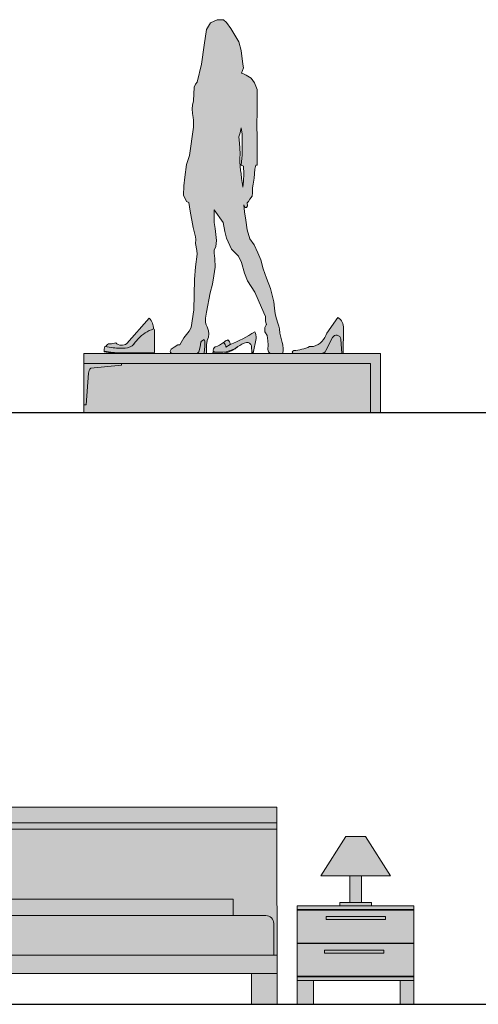
# Model space of a CAD drawing. Units: millimetres. Extents: x 600 to 1047, y 20703 to 20962.
# Drawn here: x 626 to 628, y 20816 to 20821 of the extents above; entities that cross this region are included whole.
import ezdxf

# ---------------------------------------------------------------- set-up
doc = ezdxf.new("R2010")
doc.units = ezdxf.units.MM
doc.header["$MEASUREMENT"] = 0
doc.layers.add('AKP_AR_Mobiliario Interior', color=7, linetype='Continuous', lineweight=0, true_color=0x787878)

# ---------------------------------------------------------------- blocks, each defined once
blk = doc.blocks.new('MANIQ Z1')
at = {"true_color": 0xffffff}
h = blk.add_hatch(color=7, dxfattribs=at)
h.dxf.hatch_style = 1
h.paths.add_polyline_path([(-0.7234, 0.3346, -0.189649), (-0.8114, 0.3), (-0.559, 0.3), (-0.5591, 0.3001), (-0.4967, 0.3001), (-0.2988, 0.3001, 0.26471), (-0.2768, 0.3146), (-0.2432, 0.3811, -0.758027), (-0.2012, 0.3728), (-0.1955, 0.3), (-1.0574, 0.3), (-1.0575, 0.3001), (-0.9295, 0.3001), (-0.9212, 0.3079), (-0.9144, 0.3346), (-0.9107, 0.3569), (-0.9067, 0.3633), (-0.8933, 0.3711), (-0.8911, 0.3619), (-0.8909, 0.3371), (-0.8933, 0.3022), (-0.8888, 0.3), (-0.8114, 0.3, -0.073849), (-0.849, 0.3056), (-0.8474, 0.3108, 0.00307), (-0.8456, 0.3103, -0.440754), (-0.8372, 0.333, 0.05092), (-0.7951, 0.3552, -0.176609), (-0.7731, 0.3686, -0.223264), (-0.7616, 0.3462, 0.050926), (-0.6373, 0.4105, -0.146115), (-0.6301, 0.3764), (-0.6455, 0.3022), (-0.6523, 0.3021), (-0.6535, 0.3382, 0.420981), (-0.6797, 0.3552, 0.093651)])
h.paths.add_polyline_path([(-0.6267, 1.4589), (-0.6244, 1.5268), (-0.6244, 1.6391), (-0.6384, 1.6719), (-0.6548, 1.6954), (-0.6807, 1.7118), (-0.6947, 1.7187), (-0.704, 1.7211), (-0.6947, 1.7491), (-0.6971, 1.7679), (-0.7064, 1.8357), (-0.7181, 1.8802), (-0.758, 1.9481), (-0.7813, 1.9786), (-0.7953, 1.9926), (-0.8282, 1.9926), (-0.861, 1.9762), (-0.8819, 1.9434), (-0.8938, 1.864), (-0.9078, 1.7679), (-0.9288, 1.6766), (-0.9382, 1.665), (-0.9452, 1.6509), (-0.9475, 1.5806), (-0.9523, 1.5594), (-0.9546, 1.5409), (-0.9523, 1.5174), (-0.9499, 1.4964), (-0.9475, 1.4824), (-0.9475, 1.4472), (-0.9687, 1.3043), (-0.9827, 1.2575), (-0.992, 1.1943), (-0.9967, 1.1498), (-0.9991, 1.103), (-0.9827, 1.0704), (-0.9711, 1.0656), (-0.9639, 1.0212), (-0.9499, 0.9392), (-0.9382, 0.8923), (-0.9359, 0.8783), (-0.9382, 0.8573), (-0.9311, 0.8222), (-0.9288, 0.8034), (-0.9382, 0.7402), (-0.9428, 0.6748), (-0.9453, 0.5218), (-0.9593, 0.4323), (-0.9702, 0.4125), (-0.9971, 0.3802), (-1.0172, 0.3444), (-1.027, 0.3439), (-1.0453, 0.3327), (-1.0617, 0.3211), (-1.0665, 0.3116), (-1.0641, 0.3047), (-1.0575, 0.3001), (-0.9295, 0.3001), (-0.9212, 0.3079), (-0.9144, 0.3346), (-0.9107, 0.3569), (-0.9067, 0.3633), (-0.8933, 0.3711), (-0.8911, 0.3619), (-0.8909, 0.3371), (-0.8933, 0.3022), (-0.8888, 0.3), (-0.8817, 0.3022), (-0.8817, 0.3243), (-0.8826, 0.3432), (-0.8793, 0.3666), (-0.8724, 0.3828), (-0.8698, 0.3992), (-0.8724, 0.4156), (-0.8793, 0.4344), (-0.884, 0.446), (-0.8864, 0.4579), (-0.8864, 0.4788), (-0.8817, 0.5093), (-0.8633, 0.6068), (-0.8515, 0.6512), (-0.8446, 0.6933), (-0.8374, 0.7378), (-0.8398, 0.7823), (-0.8422, 0.8081), (-0.8422, 0.8245), (-0.8353, 0.8431), (-0.8305, 0.8736), (-0.8353, 0.904), (-0.8374, 0.9344), (-0.8422, 0.9648), (-0.8422, 1.0281), (-0.7977, 0.9648), (-0.7884, 0.9182), (-0.7813, 0.8854), (-0.7556, 0.8291), (-0.7204, 0.7941), (-0.704, 0.7613), (-0.69, 0.7074), (-0.6736, 0.6676), (-0.6362, 0.6115), (-0.6198, 0.5716), (-0.5918, 0.5062), (-0.5823, 0.4874), (-0.5833, 0.4712), (-0.5829, 0.4643), (-0.5786, 0.4526), (-0.5771, 0.4465), (-0.5794, 0.4459), (-0.5857, 0.4321), (-0.5864, 0.4104), (-0.5827, 0.4041), (-0.575, 0.3912), (-0.5707, 0.3649), (-0.57, 0.3445), (-0.5704, 0.3207), (-0.5668, 0.3085), (-0.5591, 0.3001), (-0.4967, 0.3001), (-0.4931, 0.312), (-0.4924, 0.3232), (-0.4945, 0.3441), (-0.4983, 0.3556), (-0.5105, 0.403), (-0.5111, 0.4247), (-0.5146, 0.4383), (-0.521, 0.4536), (-0.5267, 0.4759), (-0.5331, 0.5015), (-0.5378, 0.5295), (-0.5402, 0.5623), (-0.5566, 0.6301), (-0.5775, 0.6817), (-0.5939, 0.7285), (-0.6058, 0.7753), (-0.6222, 0.8105), (-0.6408, 0.8502), (-0.6619, 0.8807), (-0.676, 0.9275), (-0.6831, 0.9767), (-0.69, 1.0188), (-0.6924, 1.054), (-0.6853, 1.0399), (-0.6783, 1.0399), (-0.6736, 1.0492), (-0.676, 1.0633), (-0.6688, 1.0704), (-0.6619, 1.082), (-0.6503, 1.0984), (-0.6479, 1.1148), (-0.6479, 1.1405), (-0.6455, 1.1593), (-0.6408, 1.1897), (-0.6362, 1.2342), (-0.6315, 1.2551), (-0.6244, 1.2551), (-0.6244, 1.3933)])
h.paths.add_polyline_path([(-0.7181, 1.398), (-0.7111, 1.4191), (-0.7064, 1.4448), (-0.7017, 1.412), (-0.7017, 1.3067), (-0.7064, 1.2551), (-0.6947, 1.2506), (-0.6924, 1.2107), (-0.6947, 1.1733), (-0.6971, 1.1429), (-0.6993, 1.1569), (-0.704, 1.1873), (-0.7064, 1.213), (-0.7088, 1.2271), (-0.7135, 1.2715), (-0.7135, 1.2927), (-0.7111, 1.3091), (-0.7135, 1.3442), (-0.7157, 1.384)], flags=16)
h.paths.add_polyline_path([(-0.187, 0.4268, 0.275943), (-0.216, 0.483), (-0.2717, 0.4034, -0.248676), (-0.3389, 0.3353), (-0.359, 0.3353, -0.098285), (-0.4404, 0.3147, 0.947294), (-0.4396, 0.3), (-0.3006, 0.3, 0.282632), (-0.2768, 0.3146), (-0.2432, 0.3811, -0.758027), (-0.2012, 0.3728), (-0.1955, 0.3), (-0.1896, 0.3)])
h.paths.add_polyline_path([(-1.146, 0.3035, -0.308803), (-1.1512, 0.3), (-1.3304, 0.3, -0.039557), (-1.3678, 0.303), (-1.4005, 0.3082, -0.191545), (-1.3966, 0.3353), (-1.3635, 0.33, 0.039557), (-1.3304, 0.3274), (-1.2945, 0.3274, 0.223305), (-1.2495, 0.3486), (-1.2281, 0.3744, -0.116733), (-1.1503, 0.425, -0.35719), (-1.1456, 0.4193), (-1.1456, 0.3035)])
h.paths.add_polyline_path([(-1.1503, 0.425, 0.219612), (-1.1732, 0.4788), (-1.2859, 0.3507, -0.393414), (-1.3418, 0.3542, -0.100094), (-1.371, 0.3496, 0.306686), (-1.3929, 0.3347), (-1.3635, 0.33, 0.039557), (-1.3304, 0.3274), (-1.2945, 0.3274, 0.223305), (-1.2495, 0.3486), (-1.2281, 0.3744, -0.116733)])
h.paths.add_polyline_path([(-1.5036, 0.3), (0, 0.3), (0, 0), (-1.5036, 0)])
for p, q in [((-0.861, 1.9762), (-0.8819, 1.9434)), ((-0.8282, 1.9926), (-0.861, 1.9762)), ((-0.7953, 1.9926), (-0.8282, 1.9926)), ((-0.7813, 1.9786), (-0.7953, 1.9926)), ((-0.758, 1.9481), (-0.7813, 1.9786)), ((-0.7181, 1.8802), (-0.758, 1.9481)), ((-0.8819, 1.9434), (-0.8938, 1.864)), ((-0.8938, 1.864), (-0.9078, 1.7679)), ((-0.7064, 1.8357), (-0.7181, 1.8802)), ((-0.6971, 1.7679), (-0.7064, 1.8357)), ((-0.9078, 1.7679), (-0.9288, 1.6766)), ((-0.704, 1.7211), (-0.6947, 1.7491)), ((-0.6947, 1.7491), (-0.6971, 1.7679)), ((-0.6947, 1.7187), (-0.704, 1.7211)), ((-0.6807, 1.7118), (-0.6947, 1.7187)), ((-0.6548, 1.6954), (-0.6807, 1.7118)), ((-0.9452, 1.6509), (-0.9475, 1.5806)), ((-0.9382, 1.665), (-0.9452, 1.6509)), ((-0.9288, 1.6766), (-0.9382, 1.665)), ((-0.6384, 1.6719), (-0.6548, 1.6954)), ((-0.6244, 1.6391), (-0.6384, 1.6719)), ((-0.6244, 1.5268), (-0.6244, 1.6391)), ((-0.9523, 1.5594), (-0.9546, 1.5409)), ((-0.9475, 1.5806), (-0.9523, 1.5594)), ((-0.9546, 1.5409), (-0.9523, 1.5174)), ((-0.9523, 1.5174), (-0.9499, 1.4964)), ((-0.6267, 1.4589), (-0.6244, 1.5268)), ((-0.9499, 1.4964), (-0.9475, 1.4824)), ((-0.9475, 1.4824), (-0.9475, 1.4472)), ((-0.6244, 1.3933), (-0.6267, 1.4589)), ((-0.9475, 1.4472), (-0.9687, 1.3043)), ((-0.7111, 1.4191), (-0.7181, 1.398)), ((-0.7181, 1.398), (-0.7157, 1.384)), ((-0.7064, 1.4448), (-0.7111, 1.4191)), ((-0.7017, 1.412), (-0.7064, 1.4448)), ((-0.7017, 1.3067), (-0.7017, 1.412)), ((-0.7157, 1.384), (-0.7135, 1.3442)), ((-0.6244, 1.2551), (-0.6244, 1.3933)), ((-0.9687, 1.3043), (-0.9827, 1.2575)), ((-0.7135, 1.3442), (-0.7111, 1.3091)), ((-0.7111, 1.3091), (-0.7135, 1.2927)), ((-0.7064, 1.2551), (-0.7017, 1.3067)), ((-0.9827, 1.2575), (-0.992, 1.1943)), ((-0.7135, 1.2927), (-0.7135, 1.2715)), ((-0.7135, 1.2715), (-0.7088, 1.2271)), ((-0.6947, 1.2506), (-0.7064, 1.2551)), ((-0.6924, 1.2107), (-0.6947, 1.2506)), ((-0.6362, 1.2342), (-0.6315, 1.2551)), ((-0.6315, 1.2551), (-0.6244, 1.2551)), ((-0.7088, 1.2271), (-0.7064, 1.213)), ((-0.7064, 1.213), (-0.704, 1.1873)), ((-0.6947, 1.1733), (-0.6924, 1.2107)), ((-0.6408, 1.1897), (-0.6362, 1.2342)), ((-0.9967, 1.1498), (-0.9991, 1.103)), ((-0.992, 1.1943), (-0.9967, 1.1498)), ((-0.704, 1.1873), (-0.6993, 1.1569)), ((-0.6993, 1.1569), (-0.6971, 1.1429)), ((-0.6971, 1.1429), (-0.6947, 1.1733)), ((-0.6479, 1.1405), (-0.6455, 1.1593)), ((-0.6455, 1.1593), (-0.6408, 1.1897)), ((-0.9991, 1.103), (-0.9827, 1.0704)), ((-0.6619, 1.082), (-0.6503, 1.0984)), ((-0.6503, 1.0984), (-0.6479, 1.1148)), ((-0.6479, 1.1148), (-0.6479, 1.1405)), ((-0.9827, 1.0704), (-0.9711, 1.0656)), ((-0.9711, 1.0656), (-0.9639, 1.0212)), ((-0.69, 1.0188), (-0.6924, 1.054)), ((-0.6924, 1.054), (-0.6853, 1.0399)), ((-0.6783, 1.0399), (-0.6736, 1.0492)), ((-0.676, 1.0633), (-0.6688, 1.0704)), ((-0.6736, 1.0492), (-0.676, 1.0633)), ((-0.6688, 1.0704), (-0.6619, 1.082)), ((-0.9639, 1.0212), (-0.9499, 0.9392)), ((-0.8422, 0.9648), (-0.8422, 1.0281)), ((-0.8422, 1.0281), (-0.7977, 0.9648)), ((-0.6831, 0.9767), (-0.69, 1.0188)), ((-0.6853, 1.0399), (-0.6783, 1.0399)), ((-0.8374, 0.9344), (-0.8422, 0.9648)), ((-0.7977, 0.9648), (-0.7884, 0.9182)), ((-0.676, 0.9275), (-0.6831, 0.9767)), ((-0.9499, 0.9392), (-0.9382, 0.8923)), ((-0.8353, 0.904), (-0.8374, 0.9344)), ((-0.8305, 0.8736), (-0.8353, 0.904)), ((-0.7884, 0.9182), (-0.7813, 0.8854)), ((-0.6619, 0.8807), (-0.676, 0.9275)), ((-0.9382, 0.8923), (-0.9359, 0.8783)), ((-0.9359, 0.8783), (-0.9382, 0.8573)), ((-0.9382, 0.8573), (-0.9311, 0.8222)), ((-0.8353, 0.8431), (-0.8305, 0.8736)), ((-0.7813, 0.8854), (-0.7556, 0.8291)), ((-0.6408, 0.8502), (-0.6619, 0.8807)), ((-0.6222, 0.8105), (-0.6408, 0.8502)), ((-0.9288, 0.8034), (-0.9382, 0.7402)), ((-0.9311, 0.8222), (-0.9288, 0.8034)), ((-0.8422, 0.8245), (-0.8353, 0.8431)), ((-0.8422, 0.8081), (-0.8422, 0.8245)), ((-0.8398, 0.7823), (-0.8422, 0.8081)), ((-0.7556, 0.8291), (-0.7204, 0.7941)), ((-0.6058, 0.7753), (-0.6222, 0.8105)), ((-0.8374, 0.7378), (-0.8398, 0.7823)), ((-0.7204, 0.7941), (-0.704, 0.7613)), ((-0.704, 0.7613), (-0.69, 0.7074)), ((-0.5939, 0.7285), (-0.6058, 0.7753)), ((-0.9382, 0.7402), (-0.9428, 0.6748)), ((-0.8446, 0.6933), (-0.8374, 0.7378)), ((-0.69, 0.7074), (-0.6736, 0.6676)), ((-0.5775, 0.6817), (-0.5939, 0.7285)), ((-0.9428, 0.6748), (-0.9453, 0.5218)), ((-0.8633, 0.6068), (-0.8515, 0.6512)), ((-0.8515, 0.6512), (-0.8446, 0.6933)), ((-0.6736, 0.6676), (-0.6362, 0.6115)), ((-0.5566, 0.6301), (-0.5775, 0.6817)), ((-0.8817, 0.5093), (-0.8633, 0.6068)), ((-0.6362, 0.6115), (-0.6198, 0.5716)), ((-0.5402, 0.5623), (-0.5566, 0.6301)), ((-0.6198, 0.5716), (-0.5918, 0.5062)), ((-0.5378, 0.5295), (-0.5402, 0.5623)), ((-0.9453, 0.5218), (-0.9593, 0.4323)), ((-0.8864, 0.4788), (-0.8817, 0.5093)), ((-0.5918, 0.5062), (-0.5823, 0.4874)), ((-0.5331, 0.5015), (-0.5378, 0.5295)), ((-0.5267, 0.4759), (-0.5331, 0.5015)), ((-1.1732, 0.4788), (-1.2859, 0.3507)), ((-0.8864, 0.4579), (-0.8864, 0.4788)), ((-0.884, 0.446), (-0.8864, 0.4579)), ((-0.5823, 0.4874), (-0.5833, 0.4712)), ((-0.5833, 0.4712), (-0.5829, 0.4643)), ((-0.5829, 0.4643), (-0.5786, 0.4526)), ((-0.5786, 0.4526), (-0.5771, 0.4465)), ((-0.521, 0.4536), (-0.5267, 0.4759)), ((-0.5146, 0.4383), (-0.521, 0.4536)), ((-0.216, 0.483), (-0.2717, 0.4034)), ((-1.1456, 0.4193), (-1.1456, 0.3056)), ((-0.9702, 0.4125), (-0.9971, 0.3802)), ((-0.9593, 0.4323), (-0.9702, 0.4125)), ((-0.8793, 0.4344), (-0.884, 0.446)), ((-0.8724, 0.4156), (-0.8793, 0.4344)), ((-0.8698, 0.3992), (-0.8724, 0.4156)), ((-0.5857, 0.4321), (-0.5864, 0.4104)), ((-0.5864, 0.4104), (-0.5827, 0.4041)), ((-0.5794, 0.4459), (-0.5857, 0.4321)), ((-0.5827, 0.4041), (-0.575, 0.3912)), ((-0.5771, 0.4465), (-0.5794, 0.4459)), ((-0.5111, 0.4247), (-0.5146, 0.4383)), ((-0.5105, 0.403), (-0.5111, 0.4247)), ((-0.4983, 0.3556), (-0.5105, 0.403)), ((-0.1896, 0.3), (-0.187, 0.4268)), ((-1.2281, 0.3744), (-1.2495, 0.3486)), ((-0.9971, 0.3802), (-1.0172, 0.3444)), ((-0.9144, 0.3346), (-0.9107, 0.3569)), ((-0.9107, 0.3569), (-0.9067, 0.3633)), ((-0.9067, 0.3633), (-0.8933, 0.3711)), ((-0.8933, 0.3711), (-0.8911, 0.3619)), ((-0.8911, 0.3619), (-0.8909, 0.3371)), ((-0.8826, 0.3432), (-0.8793, 0.3666)), ((-0.8793, 0.3666), (-0.8724, 0.3828)), ((-0.8724, 0.3828), (-0.8698, 0.3992)), ((-0.6455, 0.3022), (-0.6301, 0.3764)), ((-0.575, 0.3912), (-0.5707, 0.3649)), ((-0.5707, 0.3649), (-0.57, 0.3445)), ((-0.4945, 0.3441), (-0.4983, 0.3556)), ((-0.2432, 0.3811), (-0.2768, 0.3146)), ((-0.2012, 0.3728), (-0.1955, 0.3)), ((-1.5036, 0.3), (-1.5036, 0.0401)), ((0, 0.3), (-1.5036, 0.3)), ((-1.4012, 0.3119), (-1.3672, 0.3065)), ((-1.4005, 0.3082), (-1.3678, 0.303)), ((-1.3974, 0.3354), (-1.3635, 0.33)), ((-1.2945, 0.3274), (-1.3304, 0.3274)), ((-1.146, 0.3035), (-1.3304, 0.3035)), ((-1.1512, 0.3), (-1.3304, 0.3)), ((-1.0617, 0.3211), (-1.0665, 0.3116)), ((-1.0665, 0.3116), (-1.0641, 0.3047)), ((-1.0641, 0.3047), (-1.0575, 0.3001)), ((-1.0453, 0.3327), (-1.0617, 0.3211)), ((-1.0575, 0.3001), (-0.9295, 0.3001)), ((-1.027, 0.3439), (-1.0453, 0.3327)), ((-1.0172, 0.3444), (-1.027, 0.3439)), ((-0.9295, 0.3001), (-0.9212, 0.3079)), ((-0.9212, 0.3079), (-0.9144, 0.3346)), ((-0.8909, 0.3371), (-0.8933, 0.3022)), ((-0.8933, 0.3022), (-0.8888, 0.3)), ((-0.8888, 0.3), (-0.8817, 0.3022)), ((-0.8817, 0.3243), (-0.8826, 0.3432)), ((-0.8817, 0.3022), (-0.8817, 0.3243)), ((-0.8474, 0.3108), (-0.849, 0.3056)), ((-0.7616, 0.3462), (-0.7836, 0.3327)), ((-0.6535, 0.3382), (-0.6523, 0.3021)), ((-0.6525, 0.3059), (-0.6447, 0.3059)), ((-0.6523, 0.3021), (-0.6455, 0.3022)), ((-0.57, 0.3445), (-0.5704, 0.3207)), ((-0.5704, 0.3207), (-0.5668, 0.3085)), ((-0.5668, 0.3085), (-0.5591, 0.3001)), ((-0.5591, 0.3001), (-0.4967, 0.3001)), ((-0.4967, 0.3001), (-0.4931, 0.312)), ((-0.4924, 0.3232), (-0.4945, 0.3441)), ((-0.4931, 0.312), (-0.4924, 0.3232)), ((-0.3389, 0.3353), (-0.359, 0.3353)), ((0, 0), (0, 0.3)), ((-0.05, 0.25), (-1.5036, 0.25)), ((-1.3123, 0.24), (-1.3123, 0.25)), ((-0.05, 0), (-0.05, 0.25)), ((-1.4927, 0.0401), (-1.48, 0.2009)), ((-1.4689, 0.2257), (-1.3123, 0.24)), ((-1.5036, 0.0401), (-1.4927, 0.0401)), ((-1.5036, 0, -0.6823), (-1.5036, 0.0401, -0.6823)), ((0, 0), (-1.5036, 0, -0.6823))]:
    blk.add_line(p, q)
for centre, radius, start, end in [((-1.2201, 0.4271), 0.0698, 358.2685, 47.8132), ((-0.2486, 0.4305), 0.0617, 356.4855, 58.1914), ((-1.0823, 0.2354), 0.2015, 109.7497, 136.3823), ((-1.1515, 0.4193), 0.00586, 0, 78.625), ((-1.0147, 0.987), 0.689, 291.5468, 303.2081), ((-0.6908, 0.3813), 0.0609, 355.3878, 28.6396), ((-0.3696, 0.4328), 0.1022, 287.4485, 343.3078), ((-1.371, 0.326), 0.0236, 89.9981, 158.1982), ((-1.3679, 0.4241), 0.0746, 267.6272, 290.4909), ((-1.312, 0.3824), 0.041, 223.422, 309.3234), ((-0.925, 0.5501), 0.2342, 292.0012, 303.6767), ((-0.7657, 0.3317), 0.0376, 101.3564, 141.419), ((-0.8133, 0.3318), 0.0297, 1.8886, 52.2313), ((-0.7913, 0.3452), 0.0297, 1.8886, 52.2313), ((-0.6472, 0.2292), 0.1301, 104.4417, 125.8425), ((-0.6749, 0.3339), 0.0218, 11.3995, 102.7201), ((-0.2233, 0.3711), 0.0222, 4.4755, 153.128), ((-1.3644, 0.3169), 0.0371, 150.2142, 193.5648), ((-1.3304, 0.5377), 0.2377, 260.939, 270), ((-1.3304, 0.5377), 0.2342, 260.939, 270), ((-1.3304, 0.5377), 0.2103, 260.939, 270), ((-1.2945, 0.386), 0.0586, 270, 320.3516), ((-1.1512, 0.3056), 0.00556, 270, 0), ((-0.8114, 0.4292), 0.1292, 253.1057, 312.9542), ((-0.8106, 0.4536), 0.1475, 255.5608, 306.2299), ((-0.8311, 0.3178), 0.0164, 112.2379, 207.5234), ((-0.4396, 0.3074), 0.00736, 90, 270), ((-0.4516, 0.5299), 0.2155, 273.2067, 295.4481), ((-0.3006, 0.3267), 0.0267, 270, 333.128), ((-1.4397, 0.1977), 0.0404, 136.1449, 175.4684)]:
    blk.add_arc(centre, radius, start, end)
blk = doc.blocks.new('DORM SEC')
at = {"ltscale": 0.05, "true_color": 0xffffff}
h = blk.add_hatch(color=7, dxfattribs=at)
h.dxf.hatch_style = 1
h.paths.add_polyline_path([(49.6767, 7.5723), (48.3829, 7.5727), (48.3829, 7.4162), (48.2547, 7.4162), (48.2547, 8.4156), (49.8047, 8.4156), (49.8073, 7.4162), (49.6767, 7.4162)])
h = blk.add_hatch(color=7, dxfattribs=at)
h.dxf.hatch_style = 1
h.paths.add_polyline_path([(47.8049, 8.2672), (47.9049, 8.2672), (48.0317, 8.0672), (47.6779, 8.0672)])
h.paths.add_polyline_path([(47.8249, 8.0672), (47.8849, 8.0672), (47.8849, 7.9322), (47.8249, 7.9322)])
h.paths.add_polyline_path([(47.7749, 7.9322), (47.9349, 7.9322), (47.9349, 7.9162), (48.1517, 7.9162), (48.1517, 7.5362), (48.1517, 7.4162), (48.0681, 7.4162), (48.0681, 7.5362), (47.6292, 7.5362), (47.6292, 7.4162), (47.5592, 7.4162), (47.5592, 7.9162), (47.7749, 7.9162)])
h = blk.add_hatch(color=7, dxfattribs=at)
h.dxf.hatch_style = 1
h.paths.add_polyline_path([(50.2544, 8.2672), (50.1544, 8.2672), (50.0276, 8.0672), (50.3814, 8.0672)])
h.paths.add_polyline_path([(50.2344, 8.0672), (50.1744, 8.0672), (50.1744, 7.9322), (50.2344, 7.9322)])
h.paths.add_polyline_path([(50.2844, 7.9322), (50.1244, 7.9322), (50.1244, 7.9162), (49.9077, 7.9162), (49.9077, 7.5362), (49.9077, 7.4162), (49.9913, 7.4162), (49.9913, 7.5362), (50.4301, 7.5362), (50.4301, 7.4162), (50.5001, 7.4162), (50.5001, 7.9162), (50.2844, 7.9162)])
for p, q in [((48.2547, 7.4162), (48.2547, 8.4156)), ((48.2547, 8.4156), (49.8047, 8.4156)), ((49.8047, 8.4156), (49.8073, 7.4162)), ((48.2547, 8.3356), (49.8049, 8.3356)), ((48.2547, 8.3043), (49.805, 8.3043)), ((47.8049, 8.2672), (47.6779, 8.0672)), ((47.9049, 8.2672), (47.8049, 8.2672)), ((48.0317, 8.0672), (47.9049, 8.2672)), ((50.0276, 8.0672), (50.1544, 8.2672)), ((50.1544, 8.2672), (50.2544, 8.2672)), ((50.2544, 8.2672), (50.3814, 8.0672)), ((47.6779, 8.0672), (48.0317, 8.0672)), ((47.8249, 8.0672), (47.8249, 7.9322)), ((47.8849, 8.0672), (47.8849, 7.9322)), ((50.3814, 8.0672), (50.0276, 8.0672)), ((50.1744, 8.0672), (50.1744, 7.9322)), ((50.2344, 8.0672), (50.2344, 7.9322)), ((47.5592, 7.9162), (47.5592, 7.4162)), ((48.1517, 7.8962), (47.5592, 7.8962)), ((48.1517, 7.8942), (47.5592, 7.8942)), ((47.9349, 7.9322), (47.7749, 7.9322)), ((47.7749, 7.9322), (47.7749, 7.9162)), ((47.9349, 7.9162), (47.9349, 7.9322)), ((48.1517, 7.9162), (48.1517, 7.4162)), ((49.9077, 7.9162), (49.9077, 7.4162)), ((49.9077, 7.8962), (50.5001, 7.8962)), ((49.9077, 7.8942), (50.5001, 7.8942)), ((50.1244, 7.9162), (50.1244, 7.9322)), ((50.1244, 7.9322), (50.2844, 7.9322)), ((50.2844, 7.9322), (50.2844, 7.9162)), ((50.5001, 7.9162), (50.5001, 7.4162)), ((47.7039, 7.846), (47.7039, 7.861)), ((47.7039, 7.861), (48.0039, 7.861)), ((48.0039, 7.846), (47.7039, 7.846)), ((48.0039, 7.861), (48.0039, 7.846)), ((50.3554, 7.861), (50.0554, 7.861)), ((50.0554, 7.861), (50.0554, 7.846)), ((50.0554, 7.846), (50.3554, 7.846)), ((50.3554, 7.846), (50.3554, 7.861)), ((48.1517, 7.7262), (47.5592, 7.7262)), ((47.5592, 7.7242), (48.1517, 7.7242)), ((47.7127, 7.676), (47.7127, 7.691)), ((47.7127, 7.691), (48.0127, 7.691)), ((48.0127, 7.691), (48.0127, 7.676)), ((49.9077, 7.7262), (50.5001, 7.7262)), ((50.5001, 7.7242), (49.9077, 7.7242)), ((50.3467, 7.691), (50.0467, 7.691)), ((50.0467, 7.691), (50.0467, 7.676)), ((50.3467, 7.676), (50.3467, 7.691)), ((48.0127, 7.676), (47.7127, 7.676)), ((50.0467, 7.676), (50.3467, 7.676)), ((47.5592, 7.5582), (48.1517, 7.5582)), ((47.5592, 7.5562), (48.1517, 7.5562)), ((49.8069, 7.5727), (48.2547, 7.5727)), ((49.6767, 7.5723), (49.6767, 7.4162)), ((50.5001, 7.5582), (49.9077, 7.5582)), ((50.5001, 7.5562), (49.9077, 7.5562)), ((47.6292, 7.4162), (47.6292, 7.5362)), ((50.4301, 7.4162), (50.4301, 7.5362)), ((47.5592, 7.4162), (47.6292, 7.4162)), ((49.6767, 7.4162), (49.8073, 7.4162)), ((50.5001, 7.4162), (50.4301, 7.4162))]:
    blk.add_line(p, q)
at = {"ltscale": 0.05}
for p, q in [((48.46, 7.8662), (48.46, 7.9494)), ((48.46, 7.9494), (49.583, 7.9494)), ((49.583, 7.9494), (49.583, 7.8662)), ((47.5592, 7.9162), (48.1517, 7.9162)), ((50.5001, 7.9162), (49.9077, 7.9162)), ((48.3035, 7.8662), (49.7491, 7.8662)), ((48.2635, 7.6662), (48.2635, 7.8262)), ((49.7891, 7.8262), (49.7891, 7.6662)), ((49.8067, 7.6662), (48.2635, 7.6662)), ((48.3829, 7.4162), (48.3829, 7.5727)), ((48.1517, 7.5362), (47.5592, 7.5362)), ((48.0681, 7.5362), (48.0681, 7.4162)), ((49.9077, 7.5362), (50.5001, 7.5362)), ((49.9913, 7.5362), (49.9913, 7.4162)), ((48.0681, 7.4162), (48.1517, 7.4162)), ((48.2547, 7.4162), (48.3829, 7.4162)), ((49.9913, 7.4162), (49.9077, 7.4162))]:
    blk.add_line(p, q, dxfattribs=at)
for centre, start, end in [((48.3035, 7.8262), 90, 180), ((49.7491, 7.8262), 90, 90), ((49.7491, 7.8262), 0, 90)]:
    blk.add_arc(centre, 0.04, start, end, dxfattribs=at)

msp = doc.modelspace()

# ---------------------------------------------------------------- linework, layer by layer
for p, q in [((602.7638, 20819.0891), (632.1129, 20819.0891)), ((602.7638, 20816.0891), (632.1129, 20816.0891))]:
    msp.add_line(p, q)

# ---------------------------------------------------------------- block references
at = {"layer": 'AKP_AR_Mobiliario Interior'}
for name, p in [('MANIQ Z1', (627.3932, 20819.0891)), ('DORM SEC', (577.0629, 20808.6728))]:
    msp.add_blockref(name, p, dxfattribs=at)

doc.saveas('drawing.dxf')
